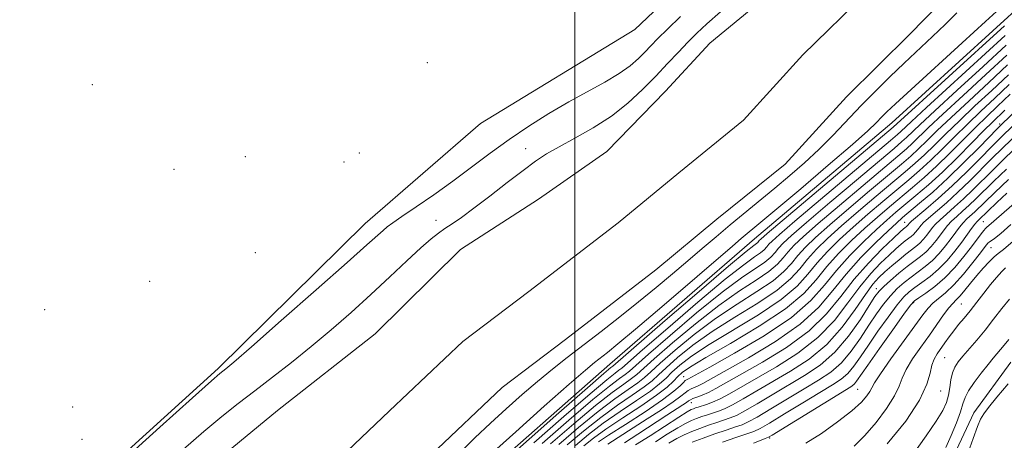
# Model space of a CAD drawing. Extents: x 2154800 to 2157700, y 297300 to 300200.
# Drawn here: x 2156366 to 2156603, y 298017 to 298118 of the extents above; entities that cross this region are included whole.
import ezdxf

# ---------------------------------------------------------------- set-up
doc = ezdxf.new("R2010")
doc.units = 0
doc.header["$MEASUREMENT"] = 0
for name, color, linetype, lineweight in [('BREAKLINE DTM HARD', 7, 'Continuous', 0), ('CONTOUR INDEX', 41, 'Continuous', 13), ('CONTOUR INTERMEDIATE', 44, 'Continuous', 0), ('GRID LINE', 7, 'Continuous', 0), ('SPOT ELEVATION DTM', 2, 'Continuous', 13), ('STREAM - RIVER CENTERLINE', 11, 'Continuous', 0), ('STREAM - RIVER DOUBLE LINE', 5, 'Continuous', 0)]:
    doc.layers.add(name, color=color, linetype=linetype, lineweight=lineweight)

msp = doc.modelspace()

# ---------------------------------------------------------------- linework, layer by layer
at = {"layer": 'BREAKLINE DTM HARD'}
for points in [[(2156477.3, 298092.99, 903.99), (2156514.38, 298115.56, 903.87), (2156533.86, 298134.15, 903.93), (2156545.68, 298148.71, 904.28), (2156555.74, 298160.94, 904.63), (2156559.91, 298169.69, 904.51), (2156552.38, 298182.05, 904.16), (2156529.65, 298196.88, 904.05), (2156501.02, 298207.05, 903.46), (2156461.89, 298223.17, 903.28), (2156413.33, 298231.75, 903.58), (2156375.34, 298243.75, 904.16), (2156337.33, 298254, 904.22), (2156291.17, 298269.59, 904.75), (2156224.53, 298288.85, 905.1), (2156162.57, 298308.66, 905.51), (2156114.07, 298324.85, 906.51), (2156052.09, 298340.55, 907.44), (2155991.31, 298360.94, 908.26)], [(2156042.648, 297500, 896.22), (2156048.01, 297519.46, 896.18), (2156061.24, 297564.47, 896.42), (2156077.34, 297601.25, 896.71), (2156093.39, 297631.01, 896.18), (2156119.41, 297663.03, 896.3), (2156154.28, 297702.02, 896.88), (2156185.54, 297729.32, 897.47), (2156203.83, 297746.75, 898.06), (2156229.83, 297775.26, 899.05), (2156267.65, 297817.16, 901.04), (2156298.34, 297847.39, 901.34), (2156328.45, 297877.62, 901.63), (2156359.71, 297903.75, 901.86), (2156392.75, 297933.96, 902.33), (2156444.05, 297977.51, 902.1), (2156474.14, 298004.81, 902.92), (2156508.35, 298035.02, 903.04), (2156543.15, 298065.22, 902.98), (2156576.17, 298093.09, 902.98), (2156608.62, 298122.72, 902.92)], [(2155985.549, 297500, 900.172), (2155995.36, 297544.14, 900.28), (2155998.39, 297558.18, 900.16), (2156006.14, 297575.11, 900.04), (2156020.37, 297596.68, 900.1), (2156027.54, 297615.37, 900.39), (2156042.98, 297642.79, 900.28), (2156051.9, 297659.13, 900.1), (2156078.68, 297689.19, 900.63), (2156099.79, 297715.98, 900.49), (2156122.05, 297741.98, 900.45), (2156150.16, 297765.59, 900.47), (2156187.74, 297802.6, 900.74), (2156212.99, 297834.83, 901.06), (2156236.02, 297859.26, 901.66), (2156258.08, 297883.5, 902.31), (2156282.5, 297909.68, 902.58), (2156301.22, 297931.21, 902.5), (2156347.82, 297973.43, 902.46), (2156375.22, 297998.54, 902.24), (2156414.16, 298033.98, 902.29), (2156449.58, 298068.86, 902.88), (2156477.3, 298092.99, 903.99)], [(2156366.04, 297842.82, 939.92), (2156375.49, 297852.71, 940.33), (2156383.74, 297859.68, 940.27), (2156395.53, 297868.96, 940.8), (2156404.39, 297877.68, 941.44), (2156409.7, 297882.92, 942.09), (2156418.55, 297891.05, 941.91), (2156427.98, 297898.59, 942.91), (2156440.95, 297909.04, 943.55), (2156450.38, 297916, 944.14), (2156463.93, 297926.44, 945.37), (2156473.96, 297935.15, 945.72), (2156488.09, 297943.83, 945.54), (2156501.02, 297949.59, 945.37), (2156512.21, 297957.71, 945.95), (2156519.87, 297963.51, 946.31), (2156529.34, 297975.15, 947.48), (2156547.62, 297991.42, 946.72), (2156555.84, 297992.53, 947.07), (2156560.5, 297990.15, 946.89), (2156572.22, 297990.06, 945.78), (2156589.36, 298009.26, 947.01), (2156595.91, 298023.27, 947.48), (2156604.79, 298035.51, 947.3)]]:
    msp.add_polyline3d(points, dxfattribs=at)
at = {"layer": 'CONTOUR INDEX', "flags": 128}
for points, elevation in [([(2156405.7809, 298014.4369), (2156410.763, 298018.789), (2156415.1, 298022.418), (2156419.034, 298025.559), (2156422.977, 298028.608), (2156427.252, 298031.888), (2156431.825, 298035.446), (2156436.57, 298039.256), (2156441.375, 298043.287), (2156446.171, 298047.477), (2156450.902, 298051.76), (2156455.468, 298056.0139), (2156459.593, 298059.903), (2156462.96, 298063.037), (2156465.375, 298065.159), (2156467.144, 298066.554), (2156468.698, 298067.64), (2156470.442, 298068.8101), (2156472.6719, 298070.353), (2156475.662, 298072.533), (2156479.52, 298075.471), (2156483.71, 298078.709), (2156487.536, 298081.647), (2156490.534, 298083.858), (2156493.175, 298085.611), (2156496.164, 298087.35), (2156500.003, 298089.438), (2156504.373, 298091.917), (2156508.752, 298094.748), (2156512.716, 298097.87), (2156516.244, 298101.131), (2156519.413, 298104.356), (2156522.287, 298107.391), (2156524.876, 298110.152), (2156527.1789, 298112.5741), (2156529.291, 298114.69), (2156531.708, 298116.925), (2156535.025, 298119.8)], 900), ([(2156591.807, 298119.563), (2156589.057, 298116.8), (2156585.983, 298113.863), (2156579.179, 298107.506), (2156575.703, 298104.173), (2156572.248, 298100.7551), (2156568.825, 298097.252), (2156562.06, 298090.126), (2156558.656, 298086.702), (2156555.198, 298083.482), (2156551.6791, 298080.413), (2156548.0999, 298077.409), (2156537.333, 298068.515), (2156533.935, 298065.689), (2156530.569, 298062.863), (2156527.105, 298059.9249), (2156523.428, 298056.787), (2156519.495, 298053.462), (2156515.28, 298049.982), (2156510.805, 298046.407), (2156506.292, 298042.882), (2156498.153, 298036.596), (2156494.562, 298033.766), (2156491.003, 298030.852), (2156487.298, 298027.673), (2156483.489, 298024.275), (2156479.675, 298020.762), (2156475.947, 298017.231), (2156472.349, 298013.753)], 900), ([(2156603.87, 298109.4259), (2156598.844, 298104.77), (2156593.361, 298099.723), (2156588.497, 298095.218), (2156585.062, 298091.964), (2156581.196, 298088.216), (2156579.695, 298086.852), (2156577.624, 298085.079), (2156569.288, 298078.054), (2156563.599, 298073.232), (2156558.495, 298068.8609), (2156554.953, 298065.7449), (2156552.732, 298063.648), (2156551.288, 298062.076), (2156550.093, 298060.598), (2156548.69, 298059.044), (2156546.64, 298057.31), (2156543.591, 298055.261), (2156539.543, 298052.64), (2156534.5889, 298049.162), (2156528.961, 298044.747), (2156523.472, 298040.142), (2156519.077, 298036.3029), (2156514.901, 298032.55), (2156513.604, 298031.533), (2156511.7271, 298030.223), (2156508.91, 298028.187), (2156504.906, 298025.044), (2156499.688, 298020.648), (2156494.125, 298015.809)], 910), ([(2156603.374, 298096.1639), (2156600.4009, 298093.275), (2156598.357, 298091.237), (2156595.447, 298088.282), (2156591.9629, 298084.778), (2156588.356, 298081.273), (2156585.006, 298078.211), (2156582.018, 298075.627), (2156577.196, 298071.584), (2156575.018, 298069.695), (2156572.515, 298067.43), (2156569.444, 298064.5321), (2156566.091, 298061.164), (2156562.88, 298057.597), (2156559.999, 298054.023), (2156556.71, 298050.317), (2156552.042, 298046.2801), (2156545.482, 298041.863), (2156538.346, 298037.635), (2156532.408, 298034.316), (2156527.117, 298031.393), (2156526.857, 298031.268), (2156526.535, 298031.051), (2156526.0679, 298030.613), (2156525.301, 298029.813), (2156523.799, 298028.473), (2156521.055, 298026.403), (2156516.8509, 298023.563), (2156512.124, 298020.505), (2156508.099, 298017.927), (2156505.637, 298016.304)], 920), ([(2156603.747, 298081.963), (2156600.753, 298079.08), (2156596.443, 298074.835), (2156594.797, 298073.25), (2156593.242, 298071.837), (2156591.812, 298070.562), (2156590.593, 298069.414), (2156589.628, 298068.368), (2156588.793, 298067.323), (2156587.923, 298066.159), (2156586.887, 298064.804), (2156585.705, 298063.376), (2156584.432, 298062.038), (2156583.096, 298060.891), (2156579.904, 298058.49), (2156577.915, 298056.886), (2156575.921, 298055.187), (2156574.263, 298053.697), (2156573.136, 298052.558), (2156572.155, 298051.264), (2156570.791, 298049.147), (2156568.642, 298045.787), (2156565.808, 298041.755), (2156562.517, 298037.871), (2156558.964, 298034.755), (2156555.2261, 298032.236), (2156547.429, 298027.621), (2156543.801, 298025.453), (2156540.852, 298023.739), (2156538.817, 298022.676), (2156537.3381, 298022.059), (2156534.126, 298020.989), (2156532.101, 298020.293), (2156530.045, 298019.553), (2156528.123, 298018.809), (2156526.296, 298018.011), (2156524.4751, 298017.088), (2156522.6, 298016.002)], 930), ([(2156605.412, 298064.612), (2156603.031, 298062.617), (2156601.749, 298061.615), (2156600.817, 298060.836), (2156599.634, 298059.664), (2156598.197, 298058.106), (2156596.655, 298056.326), (2156595.145, 298054.492), (2156593.765, 298052.792), (2156592.602, 298051.4201), (2156591.692, 298050.472), (2156590.87, 298049.6479), (2156589.92, 298048.551), (2156588.667, 298046.872), (2156585.242, 298042.018), (2156583.179, 298039.129), (2156581.202, 298036.259), (2156579.656, 298033.713), (2156578.732, 298031.658), (2156578.003, 298029.722), (2156576.885, 298027.398), (2156574.958, 298024.355), (2156572.447, 298020.97), (2156569.74, 298017.799), (2156567.117, 298015.274)], 940)]:
    msp.add_lwpolyline(points, dxfattribs=dict(at, elevation=elevation))
at = {"layer": 'CONTOUR INTERMEDIATE', "flags": 128}
for points, elevation in [([(2156383.213, 298004.498), (2156400.154, 298019.81), (2156408, 298026.879), (2156412.581, 298030.982), (2156414.565, 298032.722), (2156416.011, 298033.884), (2156417.938, 298035.519), (2156422.199, 298039.214), (2156429.3709, 298045.489), (2156437.787, 298052.885), (2156445.218, 298059.451), (2156449.973, 298063.7), (2156453.838, 298067.202), (2156454.869, 298068.058), (2156456.212, 298069.039), (2156458.3979, 298070.543), (2156461.782, 298072.851), (2156466.024, 298075.79), (2156470.613, 298079.07), (2156475.141, 298082.444), (2156479.628, 298085.815), (2156484.199, 298089.127), (2156488.936, 298092.322), (2156493.751, 298095.344), (2156498.513, 298098.139), (2156507.201, 298102.94), (2156510.656, 298104.995), (2156513.279, 298106.861), (2156515.244, 298108.569), (2156516.812, 298110.146), (2156518.263, 298111.671), (2156519.949, 298113.415), (2156522.241, 298115.697), (2156525.373, 298118.7099)], 902), ([(2156602.227, 298120.733), (2156598.759, 298117.506), (2156593.133, 298112.362), (2156580.833, 298101.158), (2156577.105, 298097.72), (2156575.016, 298095.734), (2156573.755, 298094.459), (2156572.504, 298093.168), (2156570.435, 298091.192), (2156566.717, 298087.872), (2156560.9281, 298082.887), (2156554.2999, 298077.259), (2156544.679, 298069.165), (2156539.976, 298065.25), (2156537.864, 298063.454), (2156520.8611, 298048.8341), (2156514.571, 298043.461), (2156510.331, 298039.9), (2156507.789, 298037.833), (2156504.722, 298035.434), (2156502.514, 298033.588), (2156498.64, 298030.21), (2156492.62, 298024.862), (2156485.737, 298018.698), (2156479.712, 298013.268)], 902), ([(2156603.3001, 298116.507), (2156576.508, 298092.037), (2156546.259, 298066.4729), (2156544.7161, 298065.139), (2156544.332, 298064.763), (2156544.159, 298064.548), (2156543.955, 298064.323), (2156543.657, 298064.071), (2156543.03, 298063.614), (2156541.154, 298062.118), (2156536.939, 298058.586), (2156529.867, 298052.53), (2156521.712, 298045.49), (2156509.075, 298034.539), (2156508.635, 298034.198), (2156506.98, 298032.795), (2156502.99, 298029.314), (2156496.118, 298023.2551), (2156475.43, 298004.923)], 904), ([(2156603.49, 298114.147), (2156584.5529, 298096.81), (2156580.908, 298093.437), (2156578.332, 298090.993), (2156577.57, 298090.308), (2156575.8659, 298088.859), (2156559.032, 298074.6459), (2156552.887, 298069.433), (2156549.157, 298066.23), (2156547.388, 298064.642), (2156546.651, 298063.867), (2156546.137, 298063.232), (2156545.533, 298062.563), (2156544.651, 298061.817), (2156543.217, 298060.829), (2156540.617, 298058.959), (2156536.156, 298055.445), (2156529.565, 298049.935), (2156522.299, 298043.707), (2156516.239, 298038.447), (2156511.259, 298034.076), (2156510.5839, 298033.537), (2156509.665, 298032.873), (2156507.623, 298031.259), (2156503.628, 298027.891), (2156497.308, 298022.386), (2156490.116, 298016.05)], 906), ([(2156603.68, 298111.787), (2156598.145, 298106.689), (2156591.942, 298101.002), (2156586.525, 298096.0139), (2156582.985, 298092.6999), (2156579.764, 298089.605), (2156578.633, 298088.58), (2156576.745, 298086.969), (2156567.706, 298079.348), (2156561.316, 298073.939), (2156555.691, 298069.147), (2156552.055, 298065.987), (2156550.06, 298064.145), (2156548.969, 298062.972), (2156548.115, 298061.915), (2156547.112, 298060.804), (2156545.646, 298059.564), (2156540.08, 298055.799), (2156535.372, 298052.303), (2156529.263, 298047.341), (2156522.8849, 298041.925), (2156517.658, 298037.375), (2156513.08, 298033.313), (2156512.094, 298032.535), (2156510.696, 298031.548), (2156508.267, 298029.723), (2156504.267, 298026.467), (2156498.498, 298021.517), (2156492.121, 298015.93)], 908), ([(2156604.06, 298107.066), (2156599.543, 298102.852), (2156594.78, 298098.444), (2156590.4691, 298094.422), (2156587.1389, 298091.227), (2156584.634, 298088.771), (2156582.6281, 298086.827), (2156580.7569, 298085.1239), (2156578.5029, 298083.189), (2156570.869, 298076.76), (2156565.883, 298072.525), (2156561.299, 298068.575), (2156557.851, 298065.502), (2156555.404, 298063.151), (2156553.606, 298061.18), (2156552.071, 298059.281), (2156550.269, 298057.285), (2156547.6341, 298055.057), (2156543.777, 298052.477), (2156539.006, 298049.481), (2156533.805, 298046.02), (2156528.659, 298042.1521), (2156524.058, 298038.3589), (2156520.496, 298035.231), (2156518.247, 298033.165), (2156516.722, 298031.787), (2156515.114, 298030.531), (2156512.757, 298028.898), (2156509.554, 298026.6521), (2156505.544, 298023.62), (2156500.878, 298019.779), (2156496.13, 298015.689)], 912), ([(2156619.235, 298108.876), (2156602.413, 298092.545), (2156601.617, 298091.739), (2156597.182, 298087.186), (2156593.561, 298083.537), (2156589.681, 298079.774), (2156586.037, 298076.45), (2156582.8931, 298073.7331), (2156578.777, 298070.29), (2156577.302, 298068.988), (2156575.319, 298067.144), (2156572.342, 298064.289), (2156568.763, 298060.667), (2156565.199, 298056.702), (2156562.019, 298052.7291), (2156558.625, 298048.743), (2156554.17, 298044.65), (2156548.188, 298040.457), (2156541.723, 298036.557), (2156530.73, 298030.3679), (2156529.634, 298029.795), (2156527.933, 298029.061), (2156527.214, 298028.67), (2156526.516, 298028.128), (2156525.474, 298027.273), (2156523.647, 298025.929), (2156520.779, 298024.011), (2156517.349, 298021.803), (2156514.02, 298019.681), (2156507.916, 298015.742)], 922), ([(2156604.25, 298104.706), (2156600.242, 298100.933), (2156596.199, 298097.166), (2156592.441, 298093.625), (2156589.216, 298090.491), (2156586.466, 298087.773), (2156584.06, 298085.439), (2156581.819, 298083.395), (2156579.382, 298081.298), (2156572.451, 298075.466), (2156568.167, 298071.817), (2156564.103, 298068.289), (2156560.749, 298065.26), (2156558.076, 298062.655), (2156555.925, 298060.285), (2156554.049, 298057.964), (2156551.847, 298055.525), (2156548.629, 298052.803), (2156543.964, 298049.692), (2156538.469, 298046.322), (2156533.022, 298042.879), (2156528.357, 298039.558), (2156524.645, 298036.577), (2156521.915, 298034.159), (2156520.073, 298032.419), (2156518.543, 298031.023), (2156516.623, 298029.529), (2156513.788, 298027.574), (2156510.197, 298025.116), (2156506.183, 298022.197), (2156502.068, 298018.911), (2156498.135, 298015.569)], 914), ([(2156604.44, 298102.3451), (2156600.941, 298099.014), (2156597.6169, 298095.887), (2156594.413, 298092.829), (2156591.293, 298089.755), (2156588.2981, 298086.774), (2156585.492, 298084.05), (2156582.882, 298081.667), (2156580.261, 298079.408), (2156574.032, 298074.172), (2156570.45, 298071.11), (2156566.907, 298068.002), (2156563.647, 298065.017), (2156560.748, 298062.158), (2156558.2431, 298059.389), (2156556.027, 298056.648), (2156553.426, 298053.766), (2156549.6231, 298050.55), (2156544.151, 298046.908), (2156532.238, 298039.737), (2156528.055, 298036.963), (2156525.231, 298034.794), (2156523.333, 298033.087), (2156521.899, 298031.673), (2156520.3631, 298030.26), (2156518.133, 298028.527), (2156514.819, 298026.249), (2156510.841, 298023.58), (2156506.821, 298020.774), (2156503.258, 298018.042), (2156500.139, 298015.449)], 916), ([(2156616.566, 298103.385), (2156602.217, 298089.362), (2156600.181, 298087.323), (2156597.4669, 298084.564), (2156594.218, 298081.3091), (2156590.745, 298077.965), (2156587.363, 298074.905), (2156584.404, 298072.354), (2156580.9711, 298069.454), (2156580.461, 298068.99), (2156580.035, 298068.472), (2156579.884, 298068.313), (2156579.724, 298068.176), (2156579.318, 298067.868), (2156578.975, 298067.578), (2156578.188, 298066.856), (2156576.574, 298065.333), (2156573.905, 298062.755), (2156570.573, 298059.3441), (2156567.129, 298055.435), (2156563.925, 298051.325), (2156560.524, 298047.154), (2156556.297, 298043.021), (2156550.894, 298039.051), (2156545.1, 298035.479), (2156533.913, 298029.114), (2156532.151, 298028.1969), (2156530.6269, 298027.543), (2156529.332, 298027.07), (2156528.361, 298026.727), (2156527.752, 298026.456), (2156527.312, 298026.176), (2156526.787, 298025.799), (2156525.922, 298025.221), (2156522.1, 298022.733), (2156515.111, 298018.1499), (2156511.881, 298016.068)], 924), ([(2156604.629, 298099.985), (2156601.64, 298097.095), (2156599.036, 298094.608), (2156596.385, 298092.033), (2156590.13, 298085.776), (2156586.924, 298082.662), (2156583.944, 298079.939), (2156581.139, 298077.518), (2156575.614, 298072.878), (2156572.7339, 298070.4029), (2156569.711, 298067.716), (2156566.546, 298064.774), (2156563.419, 298061.661), (2156560.562, 298058.493), (2156558.005, 298055.331), (2156555.004, 298052.006), (2156550.618, 298048.296), (2156544.338, 298044.124), (2156537.395, 298040.003), (2156531.455, 298036.596), (2156527.753, 298034.369), (2156525.818, 298033.011), (2156524.752, 298032.016), (2156523.726, 298030.927), (2156522.184, 298029.497), (2156519.643, 298027.525), (2156515.849, 298024.924), (2156511.484, 298022.0451), (2156507.46, 298019.35), (2156504.447, 298017.1729), (2156502.144, 298015.328)], 918), ([(2156613.822, 298097.6389), (2156602.727, 298086.895), (2156600.372, 298084.5751), (2156594.959, 298079.151), (2156592.095, 298076.394), (2156589.323, 298073.882), (2156584.998, 298070.139), (2156583.8569, 298069.092), (2156583.239, 298068.434), (2156582.413, 298067.363), (2156581.925, 298066.773), (2156581.4, 298066.221), (2156580.845, 298065.7449), (2156579.437, 298064.676), (2156578.455, 298063.872), (2156577.187, 298062.768), (2156575.554, 298061.28), (2156573.507, 298059.325), (2156571.118, 298056.806), (2156568.49, 298053.622), (2156565.661, 298049.76), (2156562.403, 298045.546), (2156558.424, 298041.391), (2156553.6, 298037.645), (2156548.478, 298034.401), (2156537.176, 298027.884), (2156534.94, 298026.678), (2156533.112, 298025.851), (2156531.632, 298025.307), (2156529.619, 298024.677), (2156528.978, 298024.4651), (2156528.4691, 298024.284), (2156527.934, 298024.055), (2156526.9459, 298023.498), (2156525.006, 298022.282), (2156518.082, 298017.787), (2156514.582, 298015.558)], 926), ([(2156611.503, 298092.372), (2156603.237, 298084.429), (2156600.562, 298081.828), (2156595.701, 298076.993), (2156593.446, 298074.822), (2156591.282, 298072.86), (2156589.343, 298071.159), (2156587.795, 298069.777), (2156586.742, 298068.73), (2156586.016, 298067.878), (2156584.65, 298066.083), (2156583.815, 298065.074), (2156582.916, 298064.13), (2156581.966, 298063.314), (2156579.556, 298061.485), (2156577.934, 298060.166), (2156576.185, 298058.679), (2156574.534, 298057.228), (2156573.109, 298055.895), (2156571.663, 298054.267), (2156569.851, 298051.809), (2156567.397, 298048.194), (2156564.282, 298043.937), (2156560.552, 298039.762), (2156556.306, 298036.239), (2156551.855, 298033.324), (2156543.732, 298028.578), (2156540.4891, 298026.668), (2156537.896, 298025.209), (2156535.9649, 298024.264), (2156534.485, 298023.683), (2156531.873, 298022.833), (2156530.54, 298022.379), (2156529.257, 298021.918), (2156528.028, 298021.4319), (2156526.621, 298020.755), (2156524.7401, 298019.685), (2156522.211, 298018.111), (2156519.329, 298016.281)], 928), ([(2156604.257, 298079.497), (2156600.943, 298076.333), (2156596.147, 298071.679), (2156594.281, 298069.964), (2156593.39, 298069.052), (2156592.513, 298068.006), (2156591.57, 298066.767), (2156590.464, 298065.277), (2156589.124, 298063.525), (2156587.595, 298061.677), (2156585.948, 298059.946), (2156584.247, 298058.486), (2156582.5291, 298057.213), (2156580.823, 298055.985), (2156579.151, 298054.673), (2156577.506, 298053.193), (2156575.873, 298051.477), (2156574.228, 298049.458), (2156572.516, 298047.096), (2156570.675, 298044.356), (2156568.655, 298041.269), (2156566.452, 298038.136), (2156564.075, 298035.325), (2156561.502, 298033.077), (2156558.582, 298031.124), (2156555.135, 298029.07), (2156551.125, 298026.663), (2156547.114, 298024.237), (2156543.807, 298022.269), (2156541.67, 298021.089), (2156540.191, 298020.435), (2156538.617, 298019.895), (2156536.38, 298019.145), (2156533.663, 298018.207), (2156530.833, 298017.188), (2156528.217, 298016.186)], 932), ([(2156612.998, 298080.103), (2156599.567, 298068.377), (2156599.06, 298067.966), (2156598.701, 298067.6509), (2156598.296, 298067.19), (2156597.673, 298066.369), (2156595.365, 298063.259), (2156593.545, 298060.891), (2156591.368, 298058.27), (2156588.98, 298055.763), (2156586.548, 298053.676), (2156584.344, 298052.077), (2156582.661, 298050.977), (2156581.624, 298050.247), (2156580.677, 298049.206), (2156579.093, 298047.035), (2156576.4121, 298043.257), (2156573.238, 298038.76), (2156570.442, 298034.773), (2156567.738, 298030.896), (2156567.191, 298030.233), (2156566.577, 298029.722), (2156565.295, 298028.901), (2156547.454, 298017.942), (2156546.531, 298017.401), (2156546.183, 298017.252), (2156545.72, 298017.089), (2156544.753, 298016.718), (2156542.973, 298015.994)], 936), ([(2156603.866, 298076.146), (2156601.475, 298073.9151), (2156597.16, 298069.792), (2156596.751, 298069.367), (2156596.187, 298068.69), (2156595.399, 298067.644), (2156593.005, 298064.396), (2156591.361, 298062.245), (2156589.485, 298059.978), (2156587.464, 298057.855), (2156585.398, 298056.081), (2156583.436, 298054.645), (2156581.742, 298053.481), (2156580.388, 298052.46), (2156579.092, 298051.2), (2156577.483, 298049.256), (2156575.3199, 298046.358), (2156572.877, 298042.928), (2156570.558, 298039.565), (2156568.667, 298036.7499), (2156567.095, 298034.516), (2156565.633, 298032.779), (2156564.039, 298031.4), (2156561.938, 298030.012), (2156558.922, 298028.195), (2156554.822, 298025.706), (2156550.426, 298023.021), (2156546.763, 298020.799), (2156544.522, 298019.502), (2156543.044, 298018.8111), (2156541.329, 298018.212), (2156538.671, 298017.317), (2156535.518, 298016.243)], 934), ([(2156604.864, 298068.595), (2156602.416, 298066.476), (2156600.896, 298065.269), (2156600.088, 298064.723), (2156599.659, 298064.457), (2156599.284, 298064.104), (2156598.67, 298063.3381), (2156597.5311, 298061.846), (2156595.694, 298059.469), (2156593.435, 298056.672), (2156591.141, 298054.079), (2156589.131, 298052.161), (2156586.102, 298049.674), (2156584.977, 298048.512), (2156583.694, 298046.8611), (2156575.982, 298036.271), (2156573.458, 298032.701), (2156572.029, 298030.498), (2156571.373, 298029.294), (2156570.942, 298028.439), (2156570.226, 298027.372), (2156568.873, 298025.87), (2156566.57, 298023.799), (2156563.179, 298021.14), (2156559.261, 298018.345), (2156555.551, 298015.983)], 938), ([(2156603.526, 298058.235), (2156602.63, 298057.282), (2156601.408, 298055.905), (2156599.94, 298054.15), (2156598.3129, 298052.09), (2156596.636, 298049.92), (2156595.027, 298047.866), (2156593.578, 298046.093), (2156592.2761, 298044.532), (2156591.084, 298043.056), (2156589.972, 298041.568), (2156588.936, 298040.106), (2156587.12, 298037.484), (2156586.395, 298036.209), (2156585.854, 298034.725), (2156585.435, 298032.817), (2156584.633, 298030.15), (2156582.8289, 298026.356), (2156579.574, 298021.311), (2156575.092, 298015.854)], 942), ([(2156604.533, 298050.645), (2156602.686, 298048.372), (2156600.681, 298045.812), (2156598.628, 298043.219), (2156596.636, 298040.817), (2156593.298, 298036.947), (2156592.154, 298035.5559), (2156591.345, 298034.3139), (2156590.795, 298032.944), (2156590.423, 298031.254), (2156590.131, 298029.376), (2156589.814, 298027.525), (2156589.34, 298025.804), (2156588.458, 298023.874), (2156586.892, 298021.287), (2156584.484, 298017.754), (2156578.615, 298009.455)], 944), ([(2156604.369, 298040.953), (2156603.222, 298039.616), (2156602.363, 298038.547), (2156600.588, 298036.4179), (2156599.3381, 298034.893), (2156597.722, 298032.8549), (2156596.032, 298030.605), (2156594.6481, 298028.553), (2156593.825, 298026.954), (2156593.305, 298025.452), (2156592.705, 298023.533), (2156591.739, 298020.861), (2156590.497, 298017.804), (2156589.169, 298014.905)], 946), ([(2156604.1809, 298030.251), (2156601.468, 298027.027), (2156599.49, 298024.572), (2156598.3, 298023.033), (2156597.56, 298021.7799), (2156596.8351, 298019.986), (2156595.8, 298017.107), (2156594.563, 298013.7221)], 948)]:
    msp.add_lwpolyline(points, dxfattribs=dict(at, elevation=elevation))
at = {"layer": 'GRID LINE', "flags": 128}
msp.add_lwpolyline([(2156500, 297500), (2156500, 300000)], dxfattribs=at)
at = {"layer": 'SPOT ELEVATION DTM'}
for p in [(2156464.52, 298107.59, 903.19), (2156383.96, 298102.32, 902.31), (2156602.15, 298092.86, 921.62), (2156448.13, 298085.81, 903.04), (2156488.12, 298086.93, 900.72), (2156420.71, 298084.97, 902.54), (2156444.46, 298083.65, 902.91), (2156403.53, 298081.88, 902.21), (2156466.56, 298069.63, 900.67), (2156579.27, 298069.16, 923.19), (2156598.2, 298069.29, 935.04), (2156423.15, 298061.88, 902.5), (2156600.06, 298063.02, 939), (2156397.74, 298054.96, 902.35), (2156572.5, 298053.21, 929.43), (2156372.45, 298048.11, 902.52), (2156581.48, 298049.83, 936.26), (2156592.95, 298049.48, 941.05), (2156588.94, 298036.56, 942.98), (2156526.16, 298032, 919.24), (2156567.97, 298028.96, 937), (2156587.92, 298028.54, 942.77), (2156379.2, 298024.66, 902.83), (2156527.98, 298025.75, 924.76), (2156381.45, 298016.88, 902.91), (2156546.8, 298017.2, 936.2)]:
    msp.add_point(p, dxfattribs=at)
at = {"layer": 'STREAM - RIVER CENTERLINE'}
msp.add_polyline3d([(2156570.26, 298124.65, 898.6), (2156554.82, 298109.45, 898.6), (2156540.57, 298093.75, 898.6), (2156524.94, 298081.1, 898.54), (2156510.39, 298069.06, 898.48), (2156488.91, 298052.5, 898.48), (2156473.05, 298040.49, 898.42), (2156455.42, 298023.73, 898.3), (2156440.16, 298009.28, 898.13), (2156426.61, 297996.51, 897.9), (2156404.94, 297975.75, 897.78), (2156389.5, 297961.68, 897.78), (2156376.33, 297950.95, 897.78), (2156355.67, 297934.21, 897.78), (2156344.81, 297922.92, 897.66), (2156330.69, 297910.17, 897.25), (2156312.67, 297891.24, 897.08), (2156294.09, 297871.81, 896.85), (2156278.97, 297857.46, 896.85), (2156264.42, 297846, 896.67), (2156249.13, 297832.15, 896.26)], dxfattribs=at)
at = {"layer": 'STREAM - RIVER DOUBLE LINE'}
for points in [[(2156557.65, 298133.14, 898.6), (2156532.4, 298112.32, 898.6), (2156521.81, 298100.73, 898.6), (2156507.69, 298086.25, 898.54), (2156491.26, 298074.7, 898.48), (2156472.49, 298062.59, 898.48), (2156451.91, 298042.32, 898.42), (2156428.42, 298023.83, 898.3), (2156410.21, 298008.79, 898.13), (2156395.5, 297992.56, 897.9), (2156378.46, 297977.52, 897.78), (2156364.36, 297965.95, 897.78), (2156352.03, 297956.13, 897.78), (2156334.98, 297938.75, 897.78), (2156317.34, 297921.96, 897.66), (2156302.64, 297908.06, 897.25), (2156286.77, 297893.01, 897.08), (2156269.72, 297877.38, 896.85), (2156259.16, 297869.29, 896.85), (2156245.66, 297859.48, 896.67), (2156228, 297839.18, 896.26)], [(2156591.16, 298125.47, 898.7), (2156580.57, 298114.46, 898.6), (2156565.28, 298099.4, 898.6), (2156550.56, 298083.18, 898.6), (2156534.12, 298069.88, 898.54), (2156519.44, 298057.73, 898.48), (2156497.71, 298040.98, 898.48), (2156482.45, 298029.42, 898.42), (2156465.4, 298013.21, 898.3), (2156450.12, 297998.74, 898.13), (2156436.6, 297986, 897.9), (2156414.84, 297965.15, 897.78), (2156398.97, 297950.69, 897.78), (2156385.47, 297939.7, 897.78), (2156365.5, 297923.51, 897.78), (2156354.91, 297912.5, 897.66), (2156340.81, 297899.77, 897.25), (2156323.16, 297881.23, 897.08), (2156304.33, 297861.53, 896.85), (2156288.46, 297846.48, 896.85), (2156273.78, 297834.92, 896.67)]]:
    msp.add_polyline3d(points, dxfattribs=at)

doc.saveas('drawing.dxf')
